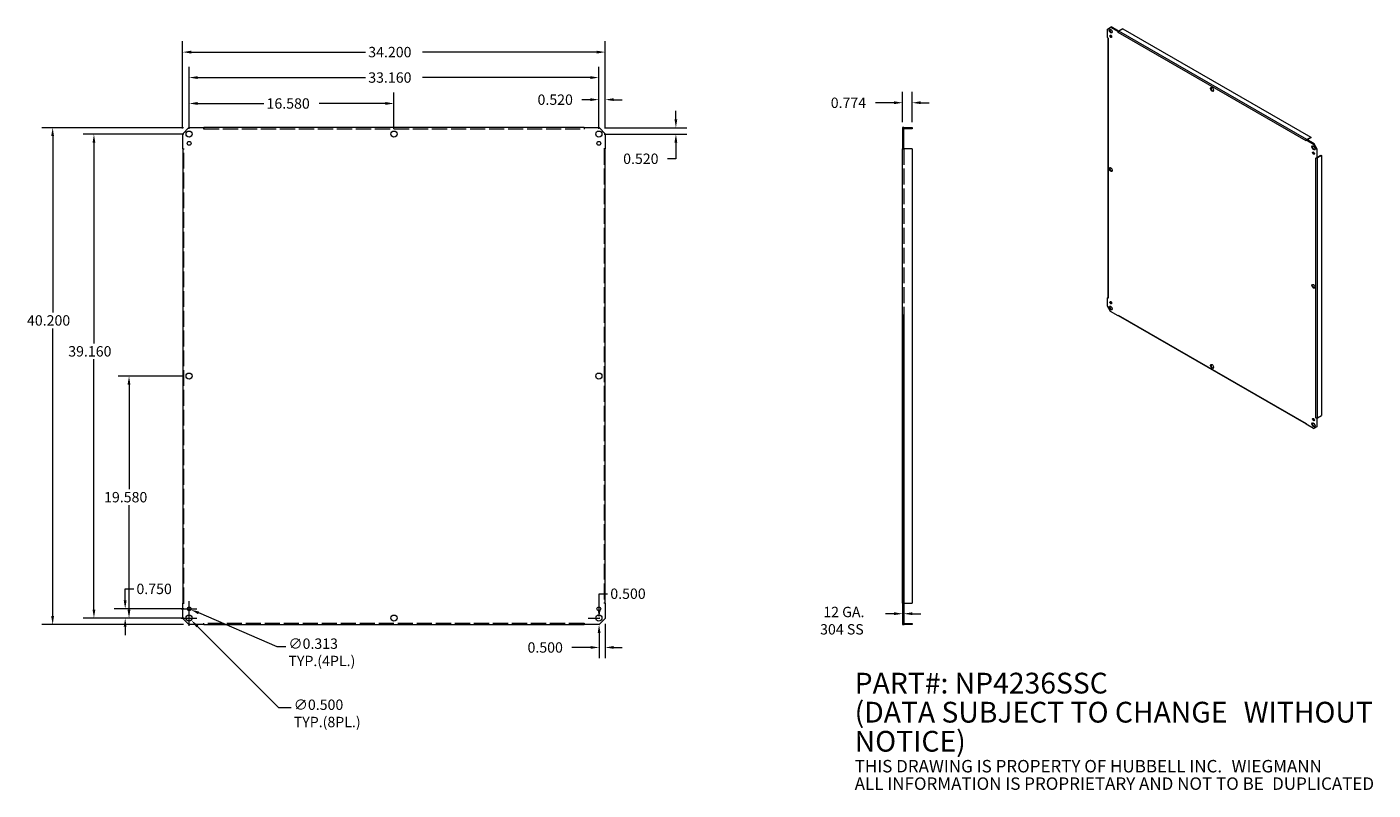
# Model space of a CAD drawing. Units: inches. Extents: x 8 to 117, y 8 to 70.
import ezdxf

# ---------------------------------------------------------------- set-up
doc = ezdxf.new("R2010")
doc.units = ezdxf.units.IN
doc.header["$LTSCALE"] = 7
doc.header["$MEASUREMENT"] = 0
doc.linetypes.add('DASHED', pattern=[0.2067, 0.1654, -0.0413])
for name, color, linetype, lineweight in [('Dimension (ANSI)', 7, 'Continuous', 13), ('Hidden (ANSI)', 7, 'DASHED', 15), ('Symbol (ANSI)', 7, 'Continuous', 18), ('Visible (ANSI)', 7, 'Continuous', 13), ('Visible Narrow (ANSI)', 7, 'Continuous', 18)]:
    doc.layers.add(name, color=color, linetype=linetype, lineweight=lineweight)
doc.styles.add('Note Text (ANSI)', font='RomanS.shx')
doc.dimstyles.new('Default (ANSI)', dxfattribs={"dimscale": 7, "dimtxt": 0.12, "dimasz": 0.098425, "dimexe": 0.125, "dimexo": 0.0625, "dimgap": 0.031496, "dimtad": 0, "dimtih": 1, "dimtoh": 1, "dimdec": 3, "dimrnd": 1e-08, "dimzin": 0, "dimdsep": 46, "dimtxsty": 'Note Text (ANSI)', "dimcen": 0.09, "dimdle": 0.393701, "dimclrd": 256, "dimclre": 256, "dimclrt": 256, "dimadec": 0, "dimazin": 1, "dimtfac": 1, "dimtofl": 0, "dimtmove": 0, "dimatfit": 3, "dimfxl": 1, "dimtolj": 1, "dimtzin": 4, "dimlwd": -1, "dimlwe": -1, "dimarcsym": 0})

# ---------------------------------------------------------------- blocks, each defined once
blk = doc.blocks.new('*D4')
at = {"layer": 'Defpoints', "color": 0}
for p in [(20.73, 67.87), (20.73, 61.25), (54.93, 61.25)]:
    blk.add_point(p, dxfattribs=at)
at = {"layer": 'Dimension (ANSI)'}
for p, q in [((20.73, 61.69), (20.73, 68.74)), ((54.93, 61.69), (54.93, 68.74)), ((21.42, 67.87), (35.53, 67.87)), ((54.24, 67.87), (40.13, 67.87))]:
    blk.add_line(p, q, dxfattribs=at)
for points in [[(21.42, 67.98), (21.42, 67.75), (20.73, 67.87)], [(54.24, 67.98), (54.24, 67.75), (54.93, 67.87)]]:
    blk.add_solid(points, dxfattribs=at)
at = {"layer": 'Dimension (ANSI)', "insert": (35.75, 68.29), "char_height": 0.84, "attachment_point": 1, "style": 'Note Text (ANSI)'}
blk.add_mtext('\\A1;34.200', dxfattribs=at)
blk = doc.blocks.new('*D5')
at = {"layer": 'Defpoints', "color": 0}
for p in [(21.23, 61.75), (10.21, 21.55), (21.23, 21.55)]:
    blk.add_point(p, dxfattribs=at)
at = {"layer": 'Dimension (ANSI)'}
for p, q in [((20.8, 61.75), (9.33, 61.75)), ((10.21, 61.07), (10.21, 46.8)), ((10.21, 22.24), (10.21, 45.52)), ((20.8, 21.55), (9.33, 21.55))]:
    blk.add_line(p, q, dxfattribs=at)
for points in [[(10.09, 61.07), (10.32, 61.07), (10.21, 61.75)], [(10.09, 22.24), (10.32, 22.24), (10.21, 21.55)]]:
    blk.add_solid(points, dxfattribs=at)
at = {"layer": 'Dimension (ANSI)', "insert": (8.13, 46.58), "char_height": 0.84, "attachment_point": 1, "style": 'Note Text (ANSI)'}
blk.add_mtext('\\A1;40.200', dxfattribs=at)
blk = doc.blocks.new('*D6')
at = {"layer": 'Defpoints', "color": 0}
for p in [(21.08, 22.25), (21.43, 21.9)]:
    blk.add_point(p, dxfattribs=at)
at = {"layer": 'Dimension (ANSI)'}
for p, q in [((20.62, 22.07), (21.88, 22.07)), ((21.25, 21.44), (21.25, 22.7)), ((28.5, 14.82), (21.92, 21.41)), ((29.5, 14.82), (28.5, 14.82))]:
    blk.add_line(p, q, dxfattribs=at)
blk.add_solid([(22, 21.49), (21.84, 21.33), (21.43, 21.9)], dxfattribs=at)
at = {"layer": 'Dimension (ANSI)', "insert": (29.72, 15.49), "char_height": 0.84, "attachment_point": 1, "style": 'Note Text (ANSI)'}
blk.add_mtext('\\A1;∅0.500{\\PTYP.(8PL.)}', dxfattribs=at)
blk = doc.blocks.new('*D7')
at = {"layer": 'Defpoints', "color": 0}
for p in [(21.11, 22.89), (21.4, 22.76)]:
    blk.add_point(p, dxfattribs=at)
at = {"layer": 'Dimension (ANSI)'}
for p, q in [((21.25, 22.19), (21.25, 23.45)), ((20.62, 22.82), (21.88, 22.82)), ((28.38, 19.76), (22.03, 22.49)), ((29.07, 19.76), (28.38, 19.76))]:
    blk.add_line(p, q, dxfattribs=at)
blk.add_solid([(22.07, 22.6), (21.98, 22.39), (21.4, 22.76)], dxfattribs=at)
at = {"layer": 'Dimension (ANSI)', "insert": (29.29, 20.43), "char_height": 0.84, "attachment_point": 1, "style": 'Note Text (ANSI)'}
blk.add_mtext('\\A1;∅0.313{\\PTYP.(4PL.)}', dxfattribs=at)
blk = doc.blocks.new('*D8')
at = {"layer": 'Defpoints', "color": 0}
for p in [(79, 47.07), (79.09, 47.07), (79.09, 22.43)]:
    blk.add_point(p, dxfattribs=at)
at = {"layer": 'Dimension (ANSI)'}
for p, q in [((79, 46.63), (79, 21.56)), ((79.09, 46.63), (79.09, 21.56)), ((78.31, 22.43), (77.62, 22.43)), ((79.78, 22.43), (80.47, 22.43))]:
    blk.add_line(p, q, dxfattribs=at)
for points in [[(78.31, 22.55), (78.31, 22.32), (79, 22.43)], [(79.78, 22.55), (79.78, 22.32), (79.09, 22.43)]]:
    blk.add_solid(points, dxfattribs=at)
at = {"layer": 'Dimension (ANSI)', "insert": (72.32, 22.99), "char_height": 0.84, "attachment_point": 1, "style": 'Note Text (ANSI)'}
blk.add_mtext('\\A1; 12 GA.\\P304 SS', dxfattribs=at)
blk = doc.blocks.new('*D9')
at = {"layer": 'Defpoints', "color": 0}
for p in [(21.25, 61.23), (13.55, 22.07), (21.25, 22.07)]:
    blk.add_point(p, dxfattribs=at)
at = {"layer": 'Dimension (ANSI)'}
for p, q in [((20.82, 61.23), (12.68, 61.23)), ((13.55, 60.55), (13.55, 44.3)), ((13.55, 22.76), (13.55, 43.02)), ((20.82, 22.07), (12.68, 22.07))]:
    blk.add_line(p, q, dxfattribs=at)
for points in [[(13.44, 60.55), (13.66, 60.55), (13.55, 61.23)], [(13.44, 22.76), (13.66, 22.76), (13.55, 22.07)]]:
    blk.add_solid(points, dxfattribs=at)
at = {"layer": 'Dimension (ANSI)', "insert": (11.47, 44.08), "char_height": 0.84, "attachment_point": 1, "style": 'Note Text (ANSI)'}
blk.add_mtext('\\A1;39.160', dxfattribs=at)
blk = doc.blocks.new('*D10')
at = {"layer": 'Defpoints', "color": 0}
for p in [(16.08, 22.07), (21.25, 22.82), (21.25, 22.07)]:
    blk.add_point(p, dxfattribs=at)
at = {"layer": 'Dimension (ANSI)'}
for p, q in [((16.08, 23.51), (16.08, 24.44)), ((16.08, 24.44), (16.77, 24.44)), ((20.82, 22.82), (15.2, 22.82)), ((20.82, 22.07), (15.2, 22.07)), ((16.08, 21.39), (16.08, 20.7))]:
    blk.add_line(p, q, dxfattribs=at)
for points in [[(15.96, 23.51), (16.19, 23.51), (16.08, 22.82)], [(15.96, 21.39), (16.19, 21.39), (16.08, 22.07)]]:
    blk.add_solid(points, dxfattribs=at)
at = {"layer": 'Dimension (ANSI)', "insert": (16.99, 24.86), "char_height": 0.84, "attachment_point": 1, "style": 'Note Text (ANSI)'}
blk.add_mtext('\\A1;0.750', dxfattribs=at)
blk = doc.blocks.new('*D11')
at = {"layer": 'Defpoints', "color": 0}
for p in [(21.25, 65.81), (21.25, 61.23), (54.41, 61.23)]:
    blk.add_point(p, dxfattribs=at)
at = {"layer": 'Dimension (ANSI)'}
for p, q in [((21.25, 61.67), (21.25, 66.68)), ((54.41, 61.67), (54.41, 66.68)), ((21.94, 65.81), (35.53, 65.81)), ((53.72, 65.81), (40.13, 65.81))]:
    blk.add_line(p, q, dxfattribs=at)
for points in [[(21.94, 65.92), (21.94, 65.69), (21.25, 65.81)], [(53.72, 65.92), (53.72, 65.69), (54.41, 65.81)]]:
    blk.add_solid(points, dxfattribs=at)
at = {"layer": 'Dimension (ANSI)', "insert": (35.75, 66.23), "char_height": 0.84, "attachment_point": 1, "style": 'Note Text (ANSI)'}
blk.add_mtext('\\A1;33.160', dxfattribs=at)
blk = doc.blocks.new('*D12')
at = {"layer": 'Defpoints', "color": 0}
for p in [(54.93, 22.05), (54.43, 21.55), (54.43, 21.55)]:
    blk.add_point(p, dxfattribs=at)
at = {"layer": 'Dimension (ANSI)'}
for p, q in [((54.43, 22.74), (54.43, 24.05)), ((54.43, 24.05), (55.12, 24.05)), ((54.5, 22.05), (53.56, 22.05)), ((54, 21.55), (53.56, 21.55)), ((54.43, 20.87), (54.43, 20.18))]:
    blk.add_line(p, q, dxfattribs=at)
for points in [[(54.32, 22.74), (54.55, 22.74), (54.43, 22.05)], [(54.32, 20.87), (54.55, 20.87), (54.43, 21.55)]]:
    blk.add_solid(points, dxfattribs=at)
at = {"layer": 'Dimension (ANSI)', "insert": (55.34, 24.47), "char_height": 0.84, "attachment_point": 1, "style": 'Note Text (ANSI)'}
blk.add_mtext('\\A1;0.500', dxfattribs=at)
blk = doc.blocks.new('*D13')
at = {"layer": 'Defpoints', "color": 0}
for p in [(54.93, 22.05), (54.43, 21.55), (54.43, 19.7)]:
    blk.add_point(p, dxfattribs=at)
at = {"layer": 'Dimension (ANSI)'}
for p, q in [((54.43, 21.12), (54.43, 18.83)), ((54.93, 21.62), (54.93, 18.83)), ((53.74, 19.7), (52.22, 19.7)), ((55.62, 19.7), (56.31, 19.7))]:
    blk.add_line(p, q, dxfattribs=at)
for points in [[(53.74, 19.82), (53.74, 19.59), (54.43, 19.7)], [(55.62, 19.82), (55.62, 19.59), (54.93, 19.7)]]:
    blk.add_solid(points, dxfattribs=at)
at = {"layer": 'Dimension (ANSI)', "insert": (48.64, 20.12), "char_height": 0.84, "attachment_point": 1, "style": 'Note Text (ANSI)'}
blk.add_mtext('\\A1;0.500', dxfattribs=at)
blk = doc.blocks.new('*D14')
at = {"layer": 'Defpoints', "color": 0}
for p in [(54.93, 64.02), (54.41, 61.23), (54.93, 61.25)]:
    blk.add_point(p, dxfattribs=at)
at = {"layer": 'Dimension (ANSI)'}
for p, q in [((54.41, 61.67), (54.41, 64.9)), ((54.93, 61.69), (54.93, 64.9)), ((53.72, 64.02), (53.03, 64.02)), ((55.62, 64.02), (56.31, 64.02))]:
    blk.add_line(p, q, dxfattribs=at)
for points in [[(53.72, 64.14), (53.72, 63.91), (54.41, 64.02)], [(55.62, 64.14), (55.62, 63.91), (54.93, 64.02)]]:
    blk.add_solid(points, dxfattribs=at)
at = {"layer": 'Dimension (ANSI)', "insert": (49.45, 64.44), "char_height": 0.84, "attachment_point": 1, "style": 'Note Text (ANSI)'}
blk.add_mtext('\\A1;0.520', dxfattribs=at)
blk = doc.blocks.new('*D15')
at = {"layer": 'Defpoints', "color": 0}
for p in [(54.41, 61.23), (54.43, 61.75), (60.65, 61.75)]:
    blk.add_point(p, dxfattribs=at)
at = {"layer": 'Dimension (ANSI)'}
for p, q in [((60.65, 62.44), (60.65, 63.13)), ((54.85, 61.23), (61.52, 61.23)), ((54.87, 61.75), (61.52, 61.75)), ((60.65, 60.55), (60.65, 59.24)), ((60.65, 59.24), (59.96, 59.24))]:
    blk.add_line(p, q, dxfattribs=at)
for points in [[(60.53, 62.44), (60.76, 62.44), (60.65, 61.75)], [(60.53, 60.55), (60.76, 60.55), (60.65, 61.23)]]:
    blk.add_solid(points, dxfattribs=at)
at = {"layer": 'Dimension (ANSI)', "insert": (56.38, 59.66), "char_height": 0.84, "attachment_point": 1, "style": 'Note Text (ANSI)'}
blk.add_mtext('\\A1;0.520', dxfattribs=at)
blk = doc.blocks.new('*D16')
at = {"layer": 'Defpoints', "color": 0}
for p in [(79.77, 63.77), (79, 61.75), (79.77, 61.75)]:
    blk.add_point(p, dxfattribs=at)
at = {"layer": 'Dimension (ANSI)'}
for p, q in [((79, 62.19), (79, 64.65)), ((79.77, 62.19), (79.77, 64.65)), ((78.31, 63.77), (76.8, 63.77)), ((80.46, 63.77), (81.15, 63.77))]:
    blk.add_line(p, q, dxfattribs=at)
for points in [[(78.31, 63.89), (78.31, 63.66), (79, 63.77)], [(80.46, 63.89), (80.46, 63.66), (79.77, 63.77)]]:
    blk.add_solid(points, dxfattribs=at)
at = {"layer": 'Dimension (ANSI)', "insert": (73.18, 64.19), "char_height": 0.84, "attachment_point": 1, "style": 'Note Text (ANSI)'}
blk.add_mtext('\\A1;0.774', dxfattribs=at)
blk = doc.blocks.new('*D17')
at = {"layer": 'Defpoints', "color": 0}
for p in [(16.39, 41.65), (21.25, 41.65), (21.25, 22.07)]:
    blk.add_point(p, dxfattribs=at)
at = {"layer": 'Dimension (ANSI)'}
for p, q in [((20.82, 41.65), (15.51, 41.65)), ((16.39, 40.97), (16.39, 32.51)), ((16.39, 22.76), (16.39, 31.22)), ((20.82, 22.07), (15.51, 22.07))]:
    blk.add_line(p, q, dxfattribs=at)
for points in [[(16.27, 40.97), (16.5, 40.97), (16.39, 41.65)], [(16.27, 22.76), (16.5, 22.76), (16.39, 22.07)]]:
    blk.add_solid(points, dxfattribs=at)
at = {"layer": 'Dimension (ANSI)', "insert": (14.37, 32.28), "char_height": 0.84, "attachment_point": 1, "style": 'Note Text (ANSI)'}
blk.add_mtext('\\A1;19.580', dxfattribs=at)
blk = doc.blocks.new('*D18')
at = {"layer": 'Defpoints', "color": 0}
for p in [(37.83, 63.71), (21.25, 61.23), (37.83, 61.23)]:
    blk.add_point(p, dxfattribs=at)
at = {"layer": 'Dimension (ANSI)'}
for p, q in [((21.25, 61.67), (21.25, 64.59)), ((37.83, 61.67), (37.83, 64.59)), ((21.94, 63.71), (27.3, 63.71)), ((37.14, 63.71), (31.78, 63.71))]:
    blk.add_line(p, q, dxfattribs=at)
for points in [[(21.94, 63.83), (21.94, 63.6), (21.25, 63.71)], [(37.14, 63.83), (37.14, 63.6), (37.83, 63.71)]]:
    blk.add_solid(points, dxfattribs=at)
at = {"layer": 'Dimension (ANSI)', "insert": (27.52, 64.13), "char_height": 0.84, "attachment_point": 1, "style": 'Note Text (ANSI)'}
blk.add_mtext('\\A1;16.580', dxfattribs=at)

msp = doc.modelspace()

# ---------------------------------------------------------------- linework, layer by layer
at = {"layer": 'Hidden (ANSI)', "ltscale": 1.0631}
for p, q in [((22.45053, 61.66123), (53.21453, 61.66123)), ((53.21453, 21.64873), (22.45053, 21.64873))]:
    msp.add_line(p, q, dxfattribs=at)
at = {"layer": 'Hidden (ANSI)', "ltscale": 0.025409}
for p, q in [((78.99823, 61.62978), (79.09198, 61.62978)), ((78.99823, 61.48498), (79.09198, 61.48498)), ((78.99823, 60.98498), (79.09198, 60.98498)), ((78.99823, 60.64123), (79.09198, 60.64123)), ((78.99823, 60.32873), (79.09198, 60.32873)), ((78.99823, 41.90498), (79.09198, 41.90498)), ((78.99823, 41.40498), (79.09198, 41.40498)), ((78.99823, 22.98123), (79.09198, 22.98123)), ((78.99823, 22.66873), (79.09198, 22.66873)), ((78.99823, 22.32498), (79.09198, 22.32498)), ((78.99823, 21.82498), (79.09198, 21.82498)), ((78.99823, 21.68018), (79.09198, 21.68018))]:
    msp.add_line(p, q, dxfattribs=at)
at = {"layer": 'Hidden (ANSI)', "ltscale": 1.104731}
for p, q in [((20.82628, 23.27298), (20.82628, 60.03698)), ((54.83878, 60.03698), (54.83878, 23.27298)), ((79.09198, 60.03698), (79.09198, 23.27298))]:
    msp.add_line(p, q, dxfattribs=at)
at = {"layer": 'Hidden (ANSI)', "ltscale": 0.044732}
for centre, start, end in [((79.12323, 61.62998), 104.4775122, 180), ((79.12323, 21.67998), 180, 255.5224878)]:
    msp.add_arc(centre, 0.125, start, end, dxfattribs=at)
at = {"layer": 'Visible (ANSI)'}
for p, q in [((95.57943, 69.73408), (95.82692, 69.8777)), ((95.57943, 69.03715), (95.57943, 69.73408)), ((95.82692, 69.8777), (95.87332, 69.90443)), ((95.82692, 69.8777), (96.4297, 69.53059)), ((96.4761, 69.55731), (95.87332, 69.90443)), ((96.81291, 69.75115), (96.49167, 69.56616)), ((96.81291, 69.75115), (112.04031, 60.98227)), ((95.57943, 69.03715), (95.6414, 69.00147)), ((95.61568, 69.01628), (95.61568, 47.99763)), ((95.6414, 69.00135), (95.6413, 69.00141)), ((95.6414, 69.00147), (95.6414, 69.00135)), ((95.81394, 69.17208), (95.87146, 69.20521)), ((95.89709, 69.16652), (95.83453, 69.1305)), ((96.4297, 69.53059), (96.4761, 69.55731)), ((96.4297, 69.45894), (96.4297, 69.53059)), ((96.4297, 69.45894), (96.4298, 69.45899)), ((96.4298, 69.45888), (96.4297, 69.45894)), ((96.4298, 69.45899), (96.4298, 69.45888)), ((96.4761, 69.55731), (96.4761, 69.55489)), ((20.73253, 61.25498), (21.23253, 61.75498)), ((20.73253, 60.03718), (20.73253, 61.25498)), ((21.23253, 61.75498), (22.45033, 61.75498)), ((22.45033, 61.62978), (22.45033, 61.75498)), ((22.45053, 61.62978), (22.45033, 61.62978)), ((53.21453, 61.75498), (22.45053, 61.75498)), ((22.45053, 61.75498), (22.45053, 61.62998)), ((22.45053, 61.62998), (22.45053, 61.62978)), ((53.21453, 61.75498), (53.21453, 61.62998)), ((53.21453, 61.62978), (53.21453, 61.62998)), ((53.21473, 61.62978), (53.21453, 61.62978)), ((53.21473, 61.75498), (54.43253, 61.75498)), ((53.21473, 61.75498), (53.21473, 61.62978)), ((54.43253, 61.75498), (54.93253, 61.25498)), ((54.93253, 61.25498), (54.93253, 60.03718)), ((78.99823, 61.75498), (78.99823, 61.25498)), ((79.09198, 61.75498), (78.99823, 61.75498)), ((78.99823, 61.25498), (79.09198, 61.25498)), ((78.99823, 61.25498), (78.99823, 60.03718)), ((79.09198, 61.25498), (79.09198, 61.75498)), ((79.09198, 60.03718), (79.09198, 61.25498)), ((79.12323, 61.75498), (79.77223, 61.75498)), ((79.77223, 61.66123), (79.12323, 61.66123)), ((79.77223, 61.75498), (79.77223, 61.66123)), ((20.73253, 60.03718), (20.85773, 60.03718)), ((20.73253, 60.03698), (20.73253, 23.27298)), ((20.73253, 60.03698), (20.85753, 60.03698)), ((20.85773, 60.03698), (20.85753, 60.03698)), ((20.85773, 60.03718), (20.85773, 60.03698)), ((54.80733, 60.03698), (54.80733, 60.03718)), ((54.80733, 60.03718), (54.93253, 60.03718)), ((54.80753, 60.03698), (54.80733, 60.03698)), ((54.93253, 60.03698), (54.80753, 60.03698)), ((54.93253, 23.27298), (54.93253, 60.03698)), ((78.99823, 60.03698), (78.99823, 60.03718)), ((78.99823, 60.03718), (79.09198, 60.03718)), ((78.99823, 23.27298), (78.99823, 60.03698)), ((79.12323, 60.03698), (78.99823, 60.03698)), ((79.09198, 60.03718), (79.09198, 60.03698)), ((79.77223, 60.03698), (79.12323, 60.03698)), ((79.77223, 60.03698), (79.77223, 23.27298)), ((111.6572, 60.69), (111.6572, 60.69011)), ((111.6572, 60.69), (111.6573, 60.69006)), ((111.6573, 60.68994), (111.6572, 60.69)), ((111.70371, 60.78832), (111.6573, 60.76159)), ((111.6573, 60.76159), (112.26008, 60.41447)), ((111.6573, 60.76159), (111.6573, 60.68994)), ((112.30649, 60.4412), (111.70371, 60.78832)), ((111.71907, 60.79728), (112.04031, 60.98227)), ((112.04031, 60.92862), (111.75019, 60.76155)), ((112.04031, 60.98227), (112.04031, 60.92862)), ((112.30649, 60.4412), (112.26008, 60.41447)), ((112.26008, 60.41447), (112.50757, 59.98581)), ((112.55397, 60.01254), (112.30649, 60.4412)), ((112.50757, 59.98581), (112.55397, 60.01254)), ((112.50757, 59.98581), (112.50757, 59.28889)), ((112.55397, 59.31561), (112.55397, 60.01254)), ((112.4456, 59.32446), (112.4456, 59.32458)), ((112.4456, 59.32458), (112.50757, 59.28889)), ((112.4456, 59.32446), (112.4457, 59.32452)), ((112.4457, 59.3244), (112.4456, 59.32446)), ((112.50757, 59.28889), (112.55397, 59.31561)), ((112.55397, 59.36894), (112.84428, 59.53611)), ((112.89068, 59.50939), (112.56944, 59.3244)), ((112.84428, 59.53611), (112.89068, 59.50939)), ((112.89068, 59.50939), (112.89068, 38.46998)), ((95.57943, 47.99751), (95.61568, 48.01838)), ((95.57943, 47.30059), (95.57943, 47.99751)), ((95.6414, 47.96183), (95.57943, 47.99751)), ((95.6413, 47.962), (95.6414, 47.96194)), ((95.6414, 47.96194), (95.6414, 47.96183)), ((95.82692, 46.87193), (95.57943, 47.30059)), ((96.4297, 46.52481), (95.82692, 46.87193)), ((96.4297, 46.59646), (96.4298, 46.5964)), ((96.4297, 46.52481), (96.4297, 46.59646)), ((96.46601, 46.54572), (96.4297, 46.52481)), ((96.4298, 46.5964), (96.4298, 46.59629)), ((96.44801, 46.55609), (111.6573, 37.79764)), ((112.4456, 38.28493), (112.4456, 38.28505)), ((112.4456, 38.28505), (112.4457, 38.28499)), ((112.4456, 38.28493), (112.4457, 38.28499)), ((112.50757, 38.24925), (112.4456, 38.28493)), ((112.55397, 38.27597), (112.50757, 38.24925)), ((112.50757, 38.24925), (112.50757, 37.55232)), ((112.55188, 38.27717), (112.55397, 38.27597)), ((112.55397, 37.57904), (112.55397, 38.27597)), ((112.56944, 38.28499), (112.89068, 38.46998)), ((111.6572, 37.82752), (111.6573, 37.82747)), ((111.6572, 37.82741), (111.6572, 37.82752)), ((111.6573, 37.82747), (111.6573, 37.75582)), ((112.26008, 37.4087), (111.6573, 37.75582)), ((112.50757, 37.55232), (112.26008, 37.4087)), ((112.26008, 37.4087), (112.30649, 37.43542)), ((112.30649, 37.43542), (112.55397, 37.57904)), ((112.55397, 37.57904), (112.50757, 37.55232)), ((20.73253, 23.27298), (20.85753, 23.27298)), ((20.73253, 22.05498), (20.73253, 23.27278)), ((20.85773, 23.27278), (20.73253, 23.27278)), ((20.85753, 23.27298), (20.85773, 23.27298)), ((20.85773, 23.27298), (20.85773, 23.27278)), ((54.80733, 23.27278), (54.80733, 23.27298)), ((54.80733, 23.27298), (54.80753, 23.27298)), ((54.93253, 23.27278), (54.80733, 23.27278)), ((54.93253, 23.27298), (54.80753, 23.27298)), ((54.93253, 23.27278), (54.93253, 22.05498)), ((78.99823, 23.27278), (78.99823, 23.27298)), ((79.12323, 23.27298), (78.99823, 23.27298)), ((78.99823, 23.27278), (78.99823, 22.05498)), ((79.09198, 23.27278), (78.99823, 23.27278)), ((79.09198, 23.27298), (79.09198, 23.27278)), ((79.09198, 22.05498), (79.09198, 23.27278)), ((79.12323, 23.27298), (79.77223, 23.27298)), ((21.23253, 21.55498), (20.73253, 22.05498)), ((54.93253, 22.05498), (54.43253, 21.55498)), ((78.99823, 22.05498), (78.99823, 21.55498)), ((79.09198, 22.05498), (78.99823, 22.05498)), ((79.09198, 21.55498), (79.09198, 22.05498)), ((22.45033, 21.55498), (21.23253, 21.55498)), ((22.45033, 21.68018), (22.45053, 21.68018)), ((22.45033, 21.55498), (22.45033, 21.68018)), ((22.45053, 21.68018), (22.45053, 21.67998)), ((22.45053, 21.55498), (22.45053, 21.67998)), ((22.45053, 21.55498), (53.21453, 21.55498)), ((53.21453, 21.68018), (53.21473, 21.68018)), ((53.21453, 21.67998), (53.21453, 21.68018)), ((53.21453, 21.55498), (53.21453, 21.67998)), ((53.21473, 21.68018), (53.21473, 21.55498)), ((54.43253, 21.55498), (53.21473, 21.55498)), ((78.99823, 21.55498), (79.09198, 21.55498)), ((79.12323, 21.64873), (79.77223, 21.64873)), ((79.77223, 21.55498), (79.12323, 21.55498)), ((79.77223, 21.64873), (79.77223, 21.55498))]:
    msp.add_line(p, q, dxfattribs=at)
for centre, radius in [((21.25253, 61.23498), 0.25), ((37.83253, 61.23498), 0.25), ((54.41253, 61.23498), 0.25), ((21.25253, 60.48498), 0.15625), ((54.41253, 60.48498), 0.15625), ((21.25253, 41.65498), 0.25), ((54.41253, 41.65498), 0.25), ((21.25253, 22.82498), 0.15625), ((54.41253, 22.82498), 0.15625), ((21.25253, 22.07498), 0.25), ((37.83253, 22.07498), 0.25), ((54.41253, 22.07498), 0.25)]:
    msp.add_circle(centre, radius, dxfattribs=at)
for centre, radius, start, end in [((79.12323, 61.62998), 0.125, 90, 104.4775122), ((79.12323, 61.62998), 0.03125, 90, 180), ((79.12323, 21.67998), 0.03125, 180, 270), ((79.12323, 21.67998), 0.125, 255.5224878, 270)]:
    msp.add_arc(centre, radius, start, end, dxfattribs=at)
for centre, major_axis in [((95.83682, 69.57442), (-0.08733, 0.15165)), ((95.83682, 69.1452), (-0.05458, 0.09478)), ((104.0435, 64.8485), (-0.08733, 0.15165)), ((112.25018, 60.12259), (-0.08733, 0.15165)), ((112.25018, 59.69338), (-0.05458, 0.09478)), ((95.83682, 58.36911), (-0.08733, 0.15165)), ((112.25018, 48.91729), (-0.08733, 0.15165)), ((95.83682, 47.16381), (-0.08733, 0.15165)), ((95.83682, 47.59303), (-0.05458, 0.09478)), ((104.0435, 42.4379), (-0.08733, 0.15165)), ((112.25018, 38.1412), (-0.05458, 0.09478)), ((112.25018, 37.71199), (-0.08733, 0.15165))]:
    msp.add_ellipse(centre, major_axis=major_axis, ratio=0.578093116, dxfattribs=at)
for centre, major_axis, ratio, start_param, end_param in [((95.88322, 69.60114), (-0.08733, 0.15165), 0.578093116, 0.267844878, 2.873747776), ((95.70318, 69.03704), (-0.0875, 0), 0.575861701, 0.728712539, 0.785398163), ((95.88322, 69.17193), (0.05458, -0.09478), 0.578093116, 3.578838513, 5.845939448), ((96.49167, 69.49462), (0.04367, 0.07583), 0.578093116, 0.783464455, 2.354260782), ((104.0899, 64.87522), (-0.08733, 0.15165), 0.578093116, 0.267844878, 2.873747776), ((111.71907, 60.72574), (0.04367, 0.07583), 0.578093116, 2.297684694, 2.354260782), ((111.71907, 60.72574), (0.04367, 0.07583), 0.578093116, 0.783464455, 1.009790328), ((112.29659, 60.14931), (-0.08733, 0.15165), 0.578093116, 0.267844878, 2.873747776), ((112.29659, 59.7201), (0.05458, -0.09478), 0.578093116, 3.578838513, 5.845939448), ((112.50757, 59.36003), (0.0875, 0), 0.575861701, 3.926990817, 3.983676442), ((112.50757, 59.36003), (0.0875, 0), 0.575861701, 5.271378846, 5.497787144), ((95.88322, 58.39584), (-0.08733, 0.15165), 0.578093116, 0.267844878, 2.873747776), ((112.29659, 48.94401), (-0.08733, 0.15165), 0.578093116, 0.267844878, 2.873747776), ((95.70318, 47.99763), (-0.0875, 0), 0.575861701, 0, 0.785398163), ((95.88322, 47.19054), (-0.08733, 0.15165), 0.578093116, 0.267844878, 2.873747776), ((95.88322, 47.61975), (0.05458, -0.09478), 0.578093116, 3.578838513, 5.845939448), ((96.49167, 46.63192), (-0.04367, -0.07583), 0.578093116, 5.495853435, 6.283185307), ((104.0899, 42.46462), (-0.08733, 0.15165), 0.578093116, 0.267844878, 2.873747776), ((112.29659, 38.16792), (0.05458, -0.09478), 0.578093116, 3.578838513, 5.845939448), ((112.50757, 38.32062), (0.0875, 0), 0.575861701, 3.926990817, 5.497787144), ((111.71907, 37.86304), (-0.04367, -0.07583), 0.578093116, 5.495853435, 5.552429523), ((112.29659, 37.73871), (-0.08733, 0.15165), 0.578093116, 0.267844878, 2.873747776)]:
    msp.add_ellipse(centre, major_axis=major_axis, ratio=ratio, start_param=start_param, end_param=end_param, dxfattribs=at)
at = {"layer": 'Visible Narrow (ANSI)'}
for p, q in [((95.6413, 69.00141), (95.6413, 47.962)), ((111.6572, 60.69011), (96.4298, 69.45899)), ((111.71907, 60.79728), (96.49167, 69.56616)), ((112.4457, 38.28499), (112.4457, 59.3244)), ((112.56944, 38.28499), (112.56944, 59.3244)), ((96.4298, 46.59629), (111.6572, 37.82741))]:
    msp.add_line(p, q, dxfattribs=at)

# ---------------------------------------------------------------- texts
at = {"layer": 'Symbol (ANSI)', "insert": (75.11757, 17.65705), "char_height": 0.84, "width": 43.46501, "attachment_point": 1, "line_spacing_factor": 0.839769, "style": 'Note Text (ANSI)'}
msp.add_mtext('{\\fRomanS|b0|i0|c0|p2;\\H2x;PART#: NP4236SSC\\P(DATA SUBJECT TO CHANGE \\H1.5533x; \\H0.64379x;WITHOUT NOTICE) \\H1.4593x; \\H0.68528x;\\P\\H0.6x;THIS DRAWING IS PROPERTY OF HUBBELL INC. \\H1.4743x; \\H0.67829x;WIEGMANN\\H1.1569x; \\H0.86435x;\\PALL INFORMATION IS PROPRIETARY AND NOT TO BE \\H1.1949x; \\H0.83687x;DUPLICATED\\H1.1904x; \\H0.84007x;\\P\\H0.83333x; \\H1.2291x; \\H0.8136x;\\P\\H1.1396x; }', dxfattribs=at)

# ---------------------------------------------------------------- dimensions: what is measured, and where the dimension line sits
at = {"layer": 'Dimension (ANSI)'}
for base, p1, p2, angle, override, picture, middle in [((20.73253, 67.86915), (54.93253, 61.25498), (20.73253, 61.25498), 180, {"dimtih": 0, "dimtoh": 0, "dimdec": 3, "dimtp": 0, "dimtm": 0, "dimtdec": 2, "dimatfit": 1}, '*D4', (37.83253, 67.86915)), ((21.25253, 65.80755), (54.41253, 61.23498), (21.25253, 61.23498), 180, {"dimtih": 0, "dimtoh": 0, "dimdec": 3, "dimtp": 0, "dimtm": 0, "dimtdec": 2, "dimatfit": 1}, '*D11', (37.83253, 65.80755)), ((37.83253, 63.71381), (21.25253, 61.23498), (37.83253, 61.23498), 180, {"dimtih": 0, "dimtoh": 0, "dimdec": 3, "dimtp": 0, "dimtm": 0, "dimtdec": 2, "dimatfit": 1}, '*D18', (29.54253, 63.71381)), ((54.93253, 64.02321), (54.41253, 61.23498), (54.93253, 61.25498), 180, {"dimtih": 0, "dimtoh": 0, "dimdec": 3, "dimtp": 0, "dimtm": 0, "dimtdec": 2, "dimatfit": 1}, '*D14', (51.1341, 64.02321)), ((79.77223, 63.77467), (78.99823, 61.75498), (79.77223, 61.75498), 180, {"dimtih": 0, "dimtoh": 0, "dimdec": 3, "dimtp": 0, "dimtm": 0, "dimtdec": 2, "dimatfit": 1}, '*D16', (74.88278, 63.77467)), ((60.64776, 61.75498), (54.41253, 61.23498), (54.43253, 61.75498), 270, {"dimdec": 3, "dimtp": 0, "dimtm": 0, "dimtdec": 2, "dimatfit": 1}, '*D15', (58.05831, 59.23949)), ((10.20603, 21.55498), (21.23253, 61.75498), (21.23253, 21.55498), 270, {"dimdec": 3, "dimtp": 0, "dimtm": 0, "dimtdec": 2, "dimatfit": 1}, '*D5', (10.20603, 46.16407)), ((13.55001, 22.07498), (21.25253, 61.23498), (21.25253, 22.07498), 90, {"dimdec": 3, "dimtp": 0, "dimtm": 0, "dimtdec": 2, "dimatfit": 1}, '*D9', (13.55001, 43.65599)), ((16.38942, 41.65498), (21.25253, 22.07498), (21.25253, 41.65498), 90, {"dimdec": 3, "dimtp": 0, "dimtm": 0, "dimtdec": 2, "dimatfit": 1}, '*D17', (16.38942, 31.86498)), ((16.07609, 22.07498), (21.25253, 22.82498), (21.25253, 22.07498), 90, {"dimdec": 3, "dimtp": 0, "dimtm": 0, "dimtdec": 2, "dimatfit": 1}, '*D10', (18.66554, 24.44394)), ((54.43185, 21.55498), (54.93253, 22.05498), (54.43253, 21.55498), 90, {"dimdec": 3, "dimtp": 0, "dimtm": 0, "dimtdec": 2, "dimatfit": 1}, '*D12', (57.0213, 24.05047)), ((54.43253, 19.70114), (54.93253, 22.05498), (54.43253, 21.55498), 180, {"dimtih": 0, "dimtoh": 0, "dimdec": 3, "dimtp": 0, "dimtm": 0, "dimtdec": 2, "dimatfit": 1}, '*D13', (50.31708, 19.70114))]:
    dim = msp.add_linear_dim(base=base, p1=p1, p2=p2, angle=angle, dimstyle='Default (ANSI)', override=override, dxfattribs=at)
    dim.commit()
    dim.dimension.update_dxf_attribs({"geometry": picture, "text_midpoint": middle, "dimtype": 160})
dim = msp.add_linear_dim(base=(79.09198, 22.43063), p1=(78.99823, 47.06501), p2=(79.09198, 47.06501), angle=180, text=' 12 GA.\\P304 SS', dimstyle='Default (ANSI)', override={"dimtih": 0, "dimtoh": 0, "dimdec": 3, "dimtp": 0, "dimtm": 0, "dimtdec": 2, "dimatfit": 1, "dimtvp": -0.25}, dxfattribs=at)
dim.commit()
dim.dimension.update_dxf_attribs({"geometry": '*D8', "text_midpoint": (74.85981, 22.43063), "dimtype": 160})
for p1, p2, text, picture, middle in [((21.10898515, 22.88670725), (21.39606577, 22.76325294), '<>{\\PTYP.(4PL.)}', '*D7', (32.41418946, 19.75788832)), ((21.07575, 22.25176), (21.4293, 21.8982), '<>{\\PTYP.(8PL.)}', '*D6', (32.8385, 14.82479))]:
    dim = msp.add_diameter_dim_2p(p1=p1, p2=p2, text=text, dimstyle='Default (ANSI)', override={"dimdec": 3, "dimlfac": 1, "dimtp": 0, "dimtm": 0, "dimtdec": 2, "dimtvp": -0.25}, dxfattribs=at)
    dim.commit()
    dim.dimension.update_dxf_attribs({"geometry": picture, "text_midpoint": middle, "dimtype": 163})

doc.saveas('drawing.dxf')
